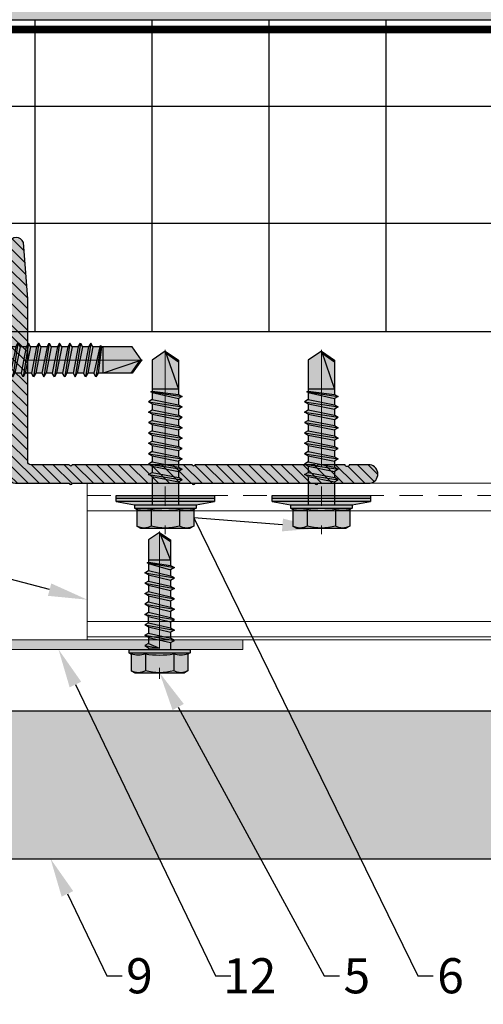
# Model space of a CAD drawing. Units: inches. Extents: x -59 to 308, y -239 to 292.
# Drawn here: x 89 to 92, y -11 to -5 of the extents above; entities that cross this region are included whole.
import ezdxf
from ezdxf import colors
from ezdxf.entities.mleader import LeaderData, LeaderLine
from ezdxf.math import Vec2, Vec3

# ---------------------------------------------------------------- set-up
doc = ezdxf.new("R2010")
doc.units = ezdxf.units.IN
doc.header["$MEASUREMENT"] = 0
doc.linetypes.add('ACAD_ISO02W100', pattern=[15, 12, -3])
doc.linetypes.add('MITTE2', pattern=[28.575000000000003, 19.05, -3.175, 3.175, -3.175])
doc.layers.add('!74_Alu_Centerlines', color=1, linetype='MITTE2', lineweight=13, transparency=0.25)
doc.layers.add('!74_Arch_Lines', color=7, linetype='Continuous', lineweight=25, transparency=0.25)
doc.layers.add('!74_Alu_Hidden', color=3, linetype='ACAD_ISO02W100', lineweight=5, plot=False)
for name, color, linetype, lineweight in [('!74_Alu_Profiles', 7, 'Continuous', 20), ('!74_Alu_Profiles_Layer_1', 7, 'Continuous', 30), ('!74_Fasteners', 252, 'Continuous', 25), ('!74_Panels', 201, 'Continuous', 30), ('!74_Panels_Dimensions', 5, 'Continuous', 25)]:
    doc.layers.add(name, color=color, linetype=linetype, lineweight=lineweight)
doc.styles.add('!74_Dim', font='isocpeur.ttf', dxfattribs={"width": 0.85})

# ---------------------------------------------------------------- blocks, each defined once
blk = doc.blocks.new('*U183')
at = {"layer": '!74_Alu_Hidden'}
blk.add_lwpolyline([(-16.52721304836888, -0.9842519685043941), (24.06075917838348, -0.9842519685043953)], dxfattribs=at)
blk.add_lwpolyline([(-16.52721304836888, -1.0039370078739), (-16.52721304836888, 1.245866791809725e-15), (24.06075917838348, 0), (24.06075917838348, -1.003937007873901)], close=True)
at = {"linetype": 'ACAD_ISO02W100', "ltscale": 0.0125, "flags": 128}
blk.add_lwpolyline([(-16.52721304836888, -0.07874015748075056), (24.06075917838348, -0.0787401574807518)], dxfattribs=at)
for points in [[(-16.52721304836888, -0.1771653543310082), (24.06075917838348, -0.1771653543310094)], [(-16.52721304836888, -0.8857560849191929), (24.06075917838348, -0.8857560849191941)]]:
    blk.add_lwpolyline(points)
blk = doc.blocks.new('L profile')
at = {"transparency": 33554559}
h = blk.add_hatch(dxfattribs=at)
h.set_pattern_fill('ANSI31', color=256, scale=0.3937, angle=90, style=0)
h.set_pattern_definition([(135, (0, 0), (-0.03479849246914297, -0.03479849246914297), [])])
h.paths.add_polyline_path([(1.171454015970085, -0.7893669212635359, 0.8164965809277839), (1.190741259630158, -0.7893669212635359), (1.958852441170166, -0.7893669212635359, 0.8164965809277357), (1.978139684830239, -0.7893669212635359), (2.312982874025693, -0.7893669212635359, 0.8333333333333056), (2.312982874025693, -0.6712571574835238), (2.178983810083082, -0.6712571574835238, -0.8660254037844928), (2.151707528517363, -0.6712571574835238), (1.978139684830239, -0.6712571574835238, -0.8164965809277357), (1.958852441170166, -0.6712571574835238), (1.190741259630158, -0.6712571574835238, -0.8164965809277357), (1.171454015970085, -0.6712571574835238), (0.4033428344300773, -0.6712571574835238, -0.8164965809277357), (0.3840555907700036, -0.6712571574835238), (0.1377947244100142, -0.6712571574835238, -0.414213562373095), (0.1181097637800121, -0.6515721968535217), (0.1181097637800121, 0.3917307165365858), (0.0904472326492396, 0.7527043969703302, 0.7532122811344496), (0, 0.7499970000035316), (0, -0.7499970000035319, 0.4142135623730951), (0.03936992126000405, -0.7893669212635359), (0.3840555907700036, -0.7893669212635359, 0.8164965809277357), (0.4033428344300773, -0.7893669212635359)])
at = {"lineweight": 0, "transparency": 33554483}
h = blk.add_hatch(color=251, dxfattribs=at)
h.dxf.hatch_style = 1
h.paths.add_polyline_path([(2.312982874025693, -0.6712571574835233), (2.178983810083082, -0.6712571574835233, -0.8660254037844928), (2.151707528517363, -0.6712571574835233), (1.978139684830239, -0.6712571574835233, -0.8164965809277357), (1.958852441170166, -0.6712571574835233), (1.190741259630158, -0.6712571574835233, -0.8164965809277357), (1.171454015970085, -0.6712571574835233), (0.4033428344300773, -0.6712571574835233, -0.8164965809277357), (0.3840555907700036, -0.6712571574835233), (0.1377947244100142, -0.6712571574835233, -0.414213562373095), (0.1181097637800121, -0.6515721968535213), (0.1181097637800124, 0.3917307165365851), (0.0904472326492396, 0.7527043969703304, 0.7532122811344496), (0, 0.7499970000035323), (0, -0.7499970000035314, 0.4142135623730951), (0.03936992126000405, -0.7893669212635355), (0.3840555907700036, -0.7893669212635355, 0.8164965809277357), (0.4033428344300773, -0.7893669212635355), (1.171454015970085, -0.7893669212635355, 0.8164965809277839), (1.190741259630158, -0.7893669212635355), (1.958852441170166, -0.7893669212635355, 0.8164965809277357), (1.978139684830239, -0.7893669212635355), (2.312982874025693, -0.7893669212635355, 0.8333333333333056)])
blk.add_lwpolyline([(1.958852441170166, -0.6712571574835238), (1.190741259630158, -0.6712571574835238, -0.8164965809277356), (1.171454015970085, -0.6712571574835238), (0.4033428344300773, -0.6712571574835238, -0.8164965809277356), (0.3840555907700036, -0.6712571574835238), (0.1377947244091047, -0.6712571574835238, -0.414213562373095), (0.1181097637800121, -0.6515721968526123), (0.1181097637800121, 0.3917307165365855), (0.0904472326492396, 0.75270439697033, 0.7532122811344488), (0, 0.7499970000035319), (0, -0.7499970000035319, 0.414213562373095), (0.03936992126000405, -0.7893669212635359), (0.3840555907700036, -0.7893669212635359, 0.8164965809277359), (0.4033428344300773, -0.7893669212635359), (1.171454015970085, -0.7893669212635359, 0.8164965809277838), (1.190741259630158, -0.7893669212635359), (1.958852441170166, -0.7893669212635359, 0.8164965809277359), (1.978139684830239, -0.7893669212635359), (2.312982874025693, -0.7893669212635359, 0.8333333333333051), (2.312982874025693, -0.6712571574835238), (2.178983810083082, -0.6712571574835238, -0.866025403784493), (2.151707528517363, -0.6712571574835238), (1.978139684830239, -0.6712571574835238, -0.8164965809277356), (1.958852441170166, -0.6712571574835238, 0.8164965809277607), (1.978139684830239, -0.6712571574835238)], format="xyb")
blk = doc.blocks.new('SSKTB55x25+Di16_fv')
at = {"transparency": 33554585}
h = blk.add_hatch(color=251, dxfattribs=at)
h.dxf.hatch_style = 1
h.paths.add_polyline_path([(4.618802153517009, 4.969529329334904), (4.046410161513705, 5.299999999999983), (-4.046410161513762, 5.299999999999983), (-4.618802153517009, 4.969529329334904), (-4.618802153516981, 2.299999999999955), (-5, 2.057572365473259), (-5, 1.5), (-8, 1), (-8, -4.440892098500626e-16), (-2.143115429835454, 0), (-2.143115429835433, -3.071320528605113), (-2.743115429835456, -3.417730690118873), (-2.14311542983549, -3.764140851632602), (-2.143115429835461, -4.764140851632674), (-2.743115429835456, -5.11055101314642), (-2.14311542983549, -5.456961174660176), (-2.143115429835433, -6.456961174660194), (-2.743115429835456, -6.803371336173967), (-2.14311542983549, -7.149781497687707), (-2.143115429835433, -8.149781497687743), (-2.743115429835456, -8.496191659201488), (-2.14311542983549, -8.842601820715197), (-2.143115429835433, -9.842601820715284), (-2.743115429835456, -10.18901198222903), (-2.143115429835461, -10.53542214374279), (-2.143115429835433, -11.53542214374281), (-2.743115429835456, -11.88183230525658), (-2.143115429835461, -12.22824246677034), (-2.143115429835433, -13.22824246677036), (-2.743115429835456, -13.5746526282841), (-2.143115429835461, -13.92106278979783), (-2.143115429835433, -14.9210627897979), (-2.743115429835456, -15.26747295131165), (-2.14311542983549, -15.61388311282538), (-2.143115429835461, -16.76001568567207), (-2.354283005101934, -16.88193334209632), (-2.143115429835461, -17.00385099852057), (-2.143115429835461, -17.306703435853), (-2.143115429835433, -22.00186698222427), (2.842170943040401e-14, -23.50000000000003), (2.156884570164578, -22.00186698222421), (2.15688457016455, -16.46029327433918), (2.756884570164544, -16.11388311282545), (2.15688457016455, -15.76747295131169), (2.15688457016455, -14.76747295131165), (2.756884570164573, -14.42106278979784), (2.156884570164578, -14.07465262828412), (2.156884570164578, -13.07465262828406), (2.756884570164573, -12.7282424667703), (2.156884570164578, -12.38183230525657), (2.156884570164578, -11.38183230525654), (2.756884570164573, -11.0354221437428), (2.156884570164578, -10.68901198222905), (2.156884570164578, -9.689011982229001), (2.756884570164544, -9.342601820715231), (2.156884570164578, -8.99619165920152), (2.156884570164578, -7.996191659201425), (2.756884570164544, -7.649781497687684), (2.156884570164578, -7.303371336173971), (2.156884570164578, -6.303371336173905), (2.756884570164544, -5.956961174660194), (2.15688457016455, -5.610551013146436), (2.15688457016455, -4.610551013146403), (2.756884570164544, -4.264140851632617), (2.15688457016455, -3.917730690118889), (2.15688457016455, -2.917730690118829), (2.756884570164544, -2.571320528605071), (2.156884570164522, -2.224910367091326), (2.156884570164557, 0), (8, 0), (8, 1), (5.000000000000028, 1.499999999999972), (5.000000000000028, 2.057572365473241), (4.618802153517009, 2.299999999999965)])
at = {"layer": '!74_Alu_Centerlines'}
blk.add_line((0, -23.70000000000002), (0, 6.299242307532239), dxfattribs=at)
for p, q in [((-4.618802153517009, 4.969529329334904), (-4.046410161513762, 5.299999999999983)), ((-4.618802153516981, 2.299999999999955), (-4.618802153517009, 4.969529329334904)), ((-4.046410161513762, 5.299999999999983), (4.046410161513705, 5.299999999999983)), ((-2.30940107675849, 2.299999999999955), (-2.309401076758519, 4.969529329334904)), ((2.309401076758519, 2.299999999999955), (2.309401076758519, 4.969529329334904)), ((4.618802153517009, 4.969529329334904), (4.046410161513705, 5.299999999999983)), ((4.618802153517009, 2.299999999999955), (4.618802153517009, 4.969529329334904)), ((2.309401076758519, 2.299999999999983), (2.309401076758519, 4.769529329334915)), ((4.618802153517009, 2.299999999999983), (4.618802153517038, 4.769529329334915)), ((-4.999999999999972, 2.057572365473277), (-4.618802153516981, 2.299999999999955)), ((-5, 2.057572365473277), (4.999999999999972, 2.057572365473277)), ((-5, 1.5), (-5, 2.057572365473277)), ((4.999999999999972, 2.057572365473277), (4.618802153516981, 2.299999999999983)), ((5.000000000000028, 1.499999999999972), (5.000000000000028, 2.057572365473277)), ((-8, 1), (-5, 1.5)), ((8, 0.5), (-8, 0.5)), ((-5, 1.5), (5.000000000000028, 1.499999999999972)), ((-2.143115429835433, -3.071320528605099), (-2.143115429835461, 1.499999999999972)), ((2.156884570164522, -2.224910367091326), (2.156884570164578, 1.499999999999943)), ((5.000000000000028, 1.499999999999972), (8, 1)), ((-2.743115429835456, -3.417730690118873), (2.756884570164544, -2.571320528605071)), ((-2.143115429835461, -3.071320528605128), (-2.743115429835456, -3.417730690118873)), ((-2.143115429835461, -3.071320528605128), (-2.14311542983549, -2.071320528605128)), ((-2.143115429835461, -3.071320528605128), (2.156884570164522, -2.224910367091326)), ((-2.143115429835461, -3.764140851632646), (2.156884570164522, -2.917730690118873)), ((2.156884570164522, -2.224910367091326), (2.756884570164544, -2.571320528605071)), ((2.756884570164544, -2.571320528605071), (2.156884570164522, -2.917730690118844)), ((2.15688457016455, -3.917730690118873), (2.15688457016455, -2.917730690118873)), ((-2.743115429835456, -3.417730690118873), (-2.143115429835461, -3.764140851632618)), ((-2.743115429835456, -5.11055101314642), (2.756884570164544, -4.264140851632618)), ((-2.743115429835456, -5.11055101314642), (-2.143115429835461, -4.764140851632675)), ((-2.143115429835461, -4.764140851632675), (-2.14311542983549, -3.764140851632675)), ((-2.143115429835461, -4.764140851632675), (2.156884570164522, -3.917730690118873)), ((-2.143115429835461, -5.456961174660194), (2.156884570164522, -4.61055101314642)), ((2.756884570164544, -4.264140851632618), (2.156884570164522, -3.917730690118873)), ((2.156884570164522, -4.61055101314642), (2.756884570164544, -4.264140851632618)), ((2.15688457016455, -5.61055101314642), (2.15688457016455, -4.61055101314642)), ((-2.143115429835461, -5.456961174660194), (-2.743115429835456, -5.11055101314642)), ((-2.743115429835456, -6.803371336173996), (2.756884570164544, -5.956961174660194)), ((-2.143115429835433, -6.456961174660194), (-2.14311542983549, -5.456961174660194)), ((-2.143115429835433, -6.456961174660194), (2.156884570164522, -5.61055101314642)), ((-2.143115429835433, -7.149781497687741), (2.156884570164522, -6.303371336173939)), ((2.756884570164544, -5.956961174660194), (2.156884570164522, -5.61055101314642)), ((2.156884570164522, -6.303371336173939), (2.756884570164544, -5.956961174660194)), ((2.156884570164578, -7.303371336173939), (2.156884570164578, -6.303371336173939)), ((-2.743115429835456, -6.803371336173967), (-2.143115429835433, -6.456961174660194)), ((-2.143115429835433, -7.149781497687741), (-2.743115429835456, -6.803371336173967)), ((-2.743115429835456, -8.496191659201486), (2.756884570164544, -7.649781497687684)), ((-2.143115429835433, -8.14978149768774), (-2.14311542983549, -7.149781497687741)), ((-2.143115429835433, -8.14978149768774), (2.156884570164522, -7.303371336173939)), ((-2.143115429835433, -8.84260182071526), (2.156884570164522, -7.996191659201486)), ((2.156884570164522, -7.303371336173939), (2.756884570164544, -7.649781497687684)), ((2.756884570164544, -7.649781497687684), (2.156884570164522, -7.996191659201457)), ((2.156884570164578, -8.996191659201486), (2.156884570164578, -7.996191659201486)), ((-2.143115429835433, -8.14978149768774), (-2.743115429835456, -8.496191659201486)), ((-2.743115429835456, -8.496191659201486), (-2.143115429835433, -8.842601820715231)), ((-2.743115429835456, -10.18901198222903), (2.756884570164544, -9.342601820715231)), ((-2.143115429835433, -9.842601820715288), (-2.14311542983549, -8.842601820715288)), ((-2.143115429835433, -9.842601820715288), (2.156884570164522, -8.996191659201486)), ((2.756884570164544, -9.342601820715231), (2.156884570164522, -8.996191659201486)), ((2.156884570164522, -9.689011982229033), (2.756884570164544, -9.342601820715231)), ((-2.743115429835456, -10.18901198222903), (-2.143115429835433, -9.842601820715288)), ((-2.143115429835433, -10.53542214374281), (-2.743115429835456, -10.18901198222903)), ((-2.743115429835427, -11.88183230525661), (2.756884570164573, -11.03542214374281)), ((-2.143115429835433, -10.53542214374281), (2.156884570164522, -9.689011982229033)), ((-2.143115429835433, -11.53542214374281), (-2.143115429835461, -10.53542214374281)), ((-2.143115429835433, -11.53542214374281), (2.15688457016455, -10.68901198222903)), ((2.156884570164578, -10.68901198222903), (2.156884570164578, -9.689011982229033)), ((2.756884570164573, -11.03542214374281), (2.15688457016455, -10.68901198222903)), ((2.15688457016455, -11.38183230525655), (2.756884570164573, -11.03542214374281)), ((-2.743115429835456, -11.88183230525658), (-2.143115429835433, -11.53542214374281)), ((-2.143115429835433, -12.22824246677035), (-2.743115429835456, -11.88183230525658)), ((-2.743115429835427, -13.5746526282841), (2.756884570164573, -12.7282424667703)), ((-2.143115429835433, -12.22824246677035), (2.15688457016455, -11.38183230525655)), ((-2.143115429835433, -13.22824246677035), (-2.143115429835461, -12.22824246677035)), ((-2.143115429835433, -13.22824246677035), (2.15688457016455, -12.38183230525655)), ((2.156884570164578, -12.38183230525655), (2.156884570164578, -11.38183230525655)), ((2.15688457016455, -12.38183230525655), (2.756884570164573, -12.7282424667703)), ((2.756884570164573, -12.7282424667703), (2.15688457016455, -13.07465262828407)), ((-2.143115429835433, -13.22824246677035), (-2.743115429835456, -13.5746526282841)), ((-2.743115429835456, -13.5746526282841), (-2.143115429835433, -13.92106278979784)), ((-2.143115429835433, -13.92106278979787), (2.15688457016455, -13.0746526282841)), ((-2.143115429835433, -14.9210627897979), (-2.143115429835461, -13.9210627897979)), ((-2.143115429835433, -14.9210627897979), (2.15688457016455, -14.0746526282841)), ((2.156884570164578, -14.0746526282841), (2.156884570164578, -13.0746526282841)), ((2.756884570164573, -14.42106278979784), (2.15688457016455, -14.0746526282841)), ((-2.743115429835427, -15.26747295131165), (2.756884570164573, -14.42106278979784)), ((-2.743115429835456, -15.26747295131165), (-2.143115429835433, -14.9210627897979)), ((-2.143115429835433, -15.61388311282542), (-2.743115429835456, -15.26747295131165)), ((-2.143115429835433, -15.61388311282542), (2.15688457016455, -14.76747295131165)), ((-2.143115429835461, -16.76001568567207), (-2.14311542983549, -15.61388311282545)), ((-2.143115429835461, -16.76001568567207), (2.156884570164522, -15.76747295131167)), ((2.15688457016455, -14.76747295131165), (2.756884570164573, -14.42106278979784)), ((2.15688457016455, -15.76747295131165), (2.15688457016455, -14.76747295131165)), ((2.756884570164544, -16.11388311282545), (2.156884570164522, -15.76747295131167)), ((-2.354283005101991, -16.88193334209632), (2.756884570164544, -16.11388311282545)), ((-2.143115429835461, -16.76001568567207), (-2.354283005101934, -16.88193334209632)), ((-2.354283005101934, -16.88193334209632), (-2.143115429835461, -17.00385099852056)), ((-2.143115429835461, -17.00385099852059), (2.156884570164522, -16.46029327433919)), ((-2.143115429835461, -17.306703435853), (-2.143115429835461, -17.00385099852059)), ((-2.143115429835433, -22.00186698222427), (-2.143115429835461, -17.306703435853)), ((2.15688457016455, -17.306703435853), (-2.143115429835461, -17.306703435853)), ((2.842170943040401e-14, -23.50000000000003), (2.15688457016455, -17.306703435853)), ((2.156884570164522, -16.46029327433919), (2.756884570164544, -16.11388311282545)), ((2.156884570164578, -22.00186698222421), (2.15688457016455, -16.46029327433916)), ((2.842170943040401e-14, -23.50000000000003), (-2.143115429835433, -22.00186698222427)), ((2.842170943040401e-14, -23.50000000000003), (2.156884570164578, -22.00186698222421)), ((0.1129565363606275, -23.18130786029226), (2.156884570164578, -21.76834295638798))]:
    blk.add_line(p, q)
blk.add_lwpolyline([(-8, 0), (8, 0), (8, 1), (-8, 1)], close=True)
for centre, radius, start, end in [((-3.464101615137707, 3.100772049729386), 2.196721899424707, 58.28818277012908, 121.7118172298723), ((0, -2.953456768917761), 8.252699076450009, 73.74959191389047, 106.250408086108), ((3.464101615137736, 3.100772049729386), 2.196721899424689, 58.28818277012545, 121.7118172298709), ((-3.464101615137821, -2.593429756935279), 5.027821408860154, 76.72281498298887, 103.2771850170095), ((1.4210854715202e-13, -12.85439285300879), 15.32934949946201, 81.33527240231923, 98.66472759768237), ((3.464101615137878, -2.593429756935279), 5.027821408860154, 76.72281498299046, 103.2771850170111)]:
    blk.add_arc(centre, radius, start, end)
blk = doc.blocks.new('SLS48x19_bohr_fv')
at = {"transparency": 33554585}
h = blk.add_hatch(color=251, dxfattribs=at)
h.dxf.hatch_style = 1
h.paths.add_polyline_path([(1.806884570164598, 1.687538997430238e-14), (5.000000000000028, 7.771561172376096e-15), (5.000000000000028, 0.5575723654732763), (4.618802153517009, 0.8000000000000014), (4.618802153517009, 3.469529329334942), (4.046410161513705, 3.800000000000019), (-4.046410161513762, 3.800000000000019), (-4.618802153517009, 3.469529329334941), (-4.618802153516967, 0.7999999999999907), (-5, 0.5575723654732947), (-5, 3.61932706027801e-14), (-1.793115429835467, 2.686739719592879e-14), (-1.79311542983551, -0.2641408516326956), (-2.393115429835518, -0.6105510131464408), (-1.793115429835538, -0.9569611746602261), (-1.793115429835368, -1.956961174660125), (-2.393115429835433, -2.303371336173931), (-1.793115429835453, -2.649781497687688), (-1.793115429835424, -3.649781497687704), (-2.393115429835433, -3.996191659201478), (-1.793115429835424, -4.342601820715251), (-1.793115429835453, -5.34260182071524), (-2.393115429835447, -5.689011982228997), (-1.793115429835453, -6.035422143742754), (-1.793115429835424, -7.035422143742771), (-2.393115429835447, -7.381832305256546), (-1.793115429835453, -7.728242466770302), (-1.793115429835424, -8.728242466770318), (-2.393115429835447, -9.074652628284063), (-1.793115429835453, -9.421062789797793), (-1.793115429835424, -10.42106278979787), (-2.393115429835447, -10.76747295131161), (-1.793115429835453, -11.11388311282537), (-1.793115429835453, -12.11388311282537), (-2.393115429835447, -12.46029327433913), (-1.793115429835453, -12.80670343585289), (-1.793115429835424, -13.95283600869953), (-2.004283005101911, -14.07475366512377), (-1.793115429835424, -14.19667132154802), (-1.79311542983541, -14.49952375888045), (-1.793115429835439, -17.80186698222425), (2.842170943040401e-14, -18.99999999999999), (1.806884570164598, -17.80186698222419), (1.806884570164598, -13.65311359736663), (2.406884570164593, -13.3067034358529), (1.806884570164598, -12.96029327433915), (1.806884570164598, -11.96029327433908), (2.406884570164593, -11.61388311282536), (1.806884570164598, -11.26747295131157), (1.806884570164598, -10.26747295131159), (2.406884570164593, -9.921062789797809), (1.806884570164598, -9.574652628284081), (1.806884570164598, -8.574652628284019), (2.406884570164593, -8.228242466770261), (1.806884570164598, -7.881832305256532), (1.806884570164598, -6.881832305256498), (2.406884570164593, -6.535422143742771), (1.806884570164598, -6.189011982229013), (1.806884570164598, -5.189011982228952), (2.406884570164593, -4.842601820715223), (1.806884570164598, -4.496191659201438), (1.806884570164598, -3.496191659201433), (2.406884570164593, -3.149781497687704), (1.806884570164598, -2.803371336173948), (1.806884570164598, -1.803371336173886), (2.406884570164593, -1.456961174660157), (1.806884570164584, -1.110551013146364)])
at = {"layer": '!74_Alu_Centerlines'}
blk.add_line((0, -19.20000000000002), (0, 4.799242307532239), dxfattribs=at)
for p, q in [((-4.618802153517009, 3.469529329334904), (-4.046410161513762, 3.799999999999983)), ((-4.618802153516967, 0.7999999999999545), (-4.618802153517009, 3.469529329334904)), ((-4.046410161513762, 3.799999999999983), (4.046410161513705, 3.799999999999983)), ((-2.309401076758476, 0.7999999999999545), (-2.309401076758519, 3.469529329334904)), ((2.309401076758519, 0.7999999999999545), (2.309401076758519, 3.469529329334904)), ((2.309401076758519, 0.799999999999983), (2.309401076758519, 3.269529329334915)), ((4.618802153517009, 3.469529329334904), (4.046410161513705, 3.799999999999983)), ((4.618802153517009, 0.7999999999999545), (4.618802153517009, 3.469529329334904)), ((4.618802153517009, 0.799999999999983), (4.618802153517038, 3.269529329334915)), ((-4.999999999999972, 0.5575723654732769), (-4.618802153516967, 0.7999999999999545)), ((-5, 0.5575723654732769), (4.999999999999972, 0.5575723654732769)), ((-5, 0), (-5, 0.5575723654732769)), ((-5, 0), (5.000000000000028, -2.842170943040401e-14)), ((4.999999999999972, 0.5575723654732769), (4.618802153516981, 0.799999999999983)), ((5.000000000000028, -2.842170943040401e-14), (5.000000000000028, 0.5575723654732769)), ((-2.393115429835504, -0.6105510131465053), (0.006884570164487513, -0.1759380579076435)), ((-2.393115429835518, -0.6105510131464769), (-1.79311542983551, -0.2641408516327317)), ((-1.79311542983551, -0.9569611746602789), (-2.393115429835518, -0.6105510131464769)), ((-2.393115429835419, -2.303371336173996), (2.406884570164593, -1.456961174660194)), ((-1.79311542983551, -0.2641408516327317), (-1.793115429835467, -2.842170943040401e-14)), ((-1.79311542983551, -0.2641408516327317), (0.006884570164501724, -0.1759380579075867)), ((-1.79311542983551, -0.9569611746602789), (0.006884570164487513, -0.1759380579076435)), ((-1.793115429835368, -1.956961174660165), (-1.793115429835538, -0.9569611746603073)), ((-1.793115429835424, -1.956961174660194), (1.80688457016457, -1.11055101314642)), ((1.806884570164584, -1.110551013146448), (1.806884570164598, -5.684341886080801e-14)), ((1.80688457016457, -1.110551013146392), (2.406884570164593, -1.456961174660194)), ((2.406884570164593, -1.456961174660194), (1.80688457016457, -1.803371336173939)), ((-1.793115429835424, -1.956961174660194), (-2.393115429835433, -2.303371336173967)), ((-2.393115429835433, -2.303371336173967), (-1.793115429835424, -2.649781497687741)), ((-2.393115429835419, -3.996191659201543), (2.406884570164593, -3.149781497687741)), ((-1.793115429835424, -2.649781497687741), (1.80688457016457, -1.803371336173939)), ((-1.793115429835424, -3.649781497687741), (-1.793115429835453, -2.649781497687741)), ((-1.793115429835424, -3.649781497687741), (1.80688457016457, -2.803371336173967)), ((1.806884570164598, -2.803371336173939), (1.806884570164598, -1.803371336173939)), ((2.406884570164593, -3.149781497687741), (1.80688457016457, -2.803371336173967)), ((1.80688457016457, -3.496191659201486), (2.406884570164593, -3.149781497687741)), ((-2.393115429835433, -3.996191659201514), (-1.793115429835424, -3.649781497687741)), ((-1.793115429835424, -4.342601820715288), (-2.393115429835433, -3.996191659201514)), ((-1.793115429835424, -4.342601820715288), (1.80688457016457, -3.496191659201486)), ((-1.793115429835424, -4.342601820715345), (-1.793115429835453, -5.342601820715345)), ((-1.793115429835424, -5.342601820715259), (1.80688457016457, -4.496191659201486)), ((1.806884570164598, -4.496191659201486), (1.806884570164598, -3.496191659201486)), ((1.80688457016457, -4.496191659201457), (2.406884570164593, -4.842601820715259)), ((-2.393115429835419, -5.689011982229061), (2.406884570164593, -4.842601820715259)), ((-1.793115429835424, -5.342601820715259), (-2.393115429835447, -5.689011982229033)), ((-2.393115429835447, -5.689011982229033), (-1.793115429835424, -6.035422143742807)), ((-1.793115429835424, -6.035422143742807), (1.80688457016457, -5.189011982229005)), ((-1.793115429835424, -7.035422143742807), (-1.793115429835453, -6.035422143742807)), ((-1.793115429835424, -7.035422143742807), (1.80688457016457, -6.189011982229033)), ((2.406884570164593, -4.842601820715259), (1.80688457016457, -5.189011982229005)), ((1.806884570164598, -6.189011982229005), (1.806884570164598, -5.189011982229005)), ((2.406884570164593, -6.535422143742807), (1.80688457016457, -6.189011982229033)), ((-2.393115429835419, -7.381832305256609), (2.406884570164593, -6.535422143742807)), ((-2.393115429835447, -7.38183230525658), (-1.793115429835424, -7.035422143742807)), ((-1.793115429835424, -7.728242466770354), (-2.393115429835447, -7.38183230525658)), ((-1.793115429835424, -7.728242466770354), (1.80688457016457, -6.881832305256552)), ((-1.793115429835424, -8.728242466770354), (-1.793115429835453, -7.728242466770354)), ((-1.793115429835424, -8.728242466770354), (1.80688457016457, -7.881832305256552)), ((1.80688457016457, -6.881832305256552), (2.406884570164593, -6.535422143742807)), ((1.806884570164598, -7.881832305256552), (1.806884570164598, -6.881832305256552)), ((1.80688457016457, -7.881832305256552), (2.406884570164593, -8.228242466770297)), ((-2.393115429835419, -9.074652628284099), (2.406884570164593, -8.228242466770297)), ((-1.793115429835424, -8.728242466770354), (-2.393115429835447, -9.074652628284099)), ((-2.393115429835447, -9.074652628284099), (-1.793115429835424, -9.421062789797844)), ((-1.793115429835424, -9.421062789797872), (1.80688457016457, -8.574652628284099)), ((-1.793115429835424, -10.4210627897979), (-1.793115429835453, -9.421062789797901)), ((-1.793115429835424, -10.4210627897979), (1.80688457016457, -9.574652628284099)), ((2.406884570164593, -8.228242466770297), (1.80688457016457, -8.57465262828407)), ((1.806884570164598, -9.574652628284099), (1.806884570164598, -8.574652628284099)), ((2.406884570164593, -9.921062789797844), (1.80688457016457, -9.574652628284099)), ((-2.393115429835419, -10.76747295131165), (2.406884570164593, -9.921062789797844)), ((-2.393115429835447, -10.76747295131165), (-1.793115429835424, -10.4210627897979)), ((-1.793115429835424, -11.11388311282542), (-2.393115429835447, -10.76747295131165)), ((-1.793115429835424, -11.11388311282542), (1.80688457016457, -10.26747295131165)), ((-1.793115429835453, -12.11388311282542), (-1.793115429835453, -11.11388311282542)), ((1.80688457016457, -10.26747295131165), (2.406884570164593, -9.921062789797844)), ((1.806884570164598, -11.26747295131165), (1.806884570164598, -10.26747295131165)), ((-2.393115429835419, -12.46029327433919), (2.406884570164593, -11.61388311282539)), ((-1.793115429835424, -12.11388311282539), (-2.393115429835447, -12.46029327433916)), ((-2.393115429835447, -12.46029327433916), (-1.793115429835424, -12.80670343585294)), ((-1.793115429835424, -12.11388311282539), (1.80688457016457, -11.26747295131162)), ((-1.793115429835424, -12.80670343585294), (1.80688457016457, -11.96029327433914)), ((-1.793115429835424, -13.95283600869956), (-1.793115429835453, -12.80670343585294)), ((1.80688457016457, -11.26747295131159), (2.406884570164593, -11.61388311282539)), ((2.406884570164593, -11.61388311282539), (1.80688457016457, -11.96029327433914)), ((1.806884570164598, -12.96029327433914), (1.806884570164598, -11.96029327433914)), ((-2.004283005101954, -14.07475366512381), (2.406884570164593, -13.30670343585294)), ((-1.793115429835424, -13.95283600869956), (-2.004283005101911, -14.07475366512381)), ((-2.004283005101911, -14.07475366512381), (-1.793115429835424, -14.19667132154805)), ((-1.793115429835424, -13.95283600869956), (1.80688457016457, -12.96029327433916)), ((-1.793115429835424, -14.19667132154808), (1.80688457016457, -13.65311359736668)), ((-1.79311542983541, -14.49952375888049), (-1.793115429835424, -14.19667132154808)), ((2.406884570164593, -13.30670343585294), (1.80688457016457, -12.96029327433916)), ((1.80688457016457, -13.65311359736668), (2.406884570164593, -13.30670343585294)), ((1.806884570164598, -17.80186698222423), (1.806884570164598, -13.65311359736666)), ((-1.793115429835439, -17.80186698222428), (-1.793115429835424, -14.49952375888049)), ((1.806884570164598, -14.49952375888049), (-1.793115429835424, -14.49952375888049)), ((2.842170943040401e-14, -19.00000000000003), (1.806884570164598, -14.49952375888049)), ((0.1129565363606417, -18.68130786029226), (1.806884570164598, -17.56834295638799)), ((2.842170943040401e-14, -19.00000000000003), (-1.793115429835439, -17.80186698222428)), ((2.842170943040401e-14, -19.00000000000003), (1.806884570164598, -17.80186698222423))]:
    blk.add_line(p, q)
for centre, radius, start, end in [((-3.464101615137707, 1.600772049729386), 2.196721899424707, 58.28818277012908, 121.7118172298723), ((0, -4.453456768917761), 8.252699076450009, 73.74959191389047, 106.250408086108), ((3.464101615137736, 1.600772049729386), 2.196721899424689, 58.28818277012545, 121.7118172298709), ((-3.464101615137821, -4.093429756935279), 5.027821408860154, 76.72281498298887, 103.2771850170095), ((1.27897692436818e-13, -14.35439285300879), 15.32934949946201, 81.33527240231923, 98.66472759768237), ((3.464101615137878, -4.093429756935279), 5.027821408860154, 76.72281498299046, 103.2771850170111)]:
    blk.add_arc(centre, radius, start, end)

msp = doc.modelspace()

# ---------------------------------------------------------------- hatches: boundary and pattern name
at = {"layer": '!74_Alu_Profiles', "transparency": 33554559}
h = msp.add_hatch(color=256, dxfattribs=at)
h.dxf.hatch_style = 1
edge = h.paths.add_edge_path()
edge.add_line((88.4148641906122, -8.942511808995176), (87.23328697504567, -10.1240890245619))
edge.add_arc((87.19481844352066, -10.07702351852966), 0.06078642756209532, 140.7394889825425, 309.2605110176858, ccw=False)
edge.add_line((87.14775293748826, -10.03855498700483), (87.70614495626651, -9.480162968223851))
edge.add_line((87.70614495626651, -9.480162968223851), (87.74891197504567, -9.522929987003067))
edge.add_line((87.74891197504567, -9.522929987003067), (87.18971303138406, -10.08212893066519))
edge.add_line((87.18971303138406, -10.08212893066519), (88.38981185103351, -8.88203011101521))
edge.add_line((88.38981185103351, -8.88203011101521), (90.89043888770902, -8.88203011101521))
edge.add_line((90.89043888770902, -8.88203011101521), (90.89043888770902, -8.942511808995178))
edge.add_line((90.89043888770902, -8.942511808995178), (88.4148641906122, -8.942511808995176))
at = {"layer": '!74_Arch_Lines'}
h = msp.add_hatch(dxfattribs=at)
h.set_pattern_fill('AR-SAND', color=256, scale=0.25, angle=-1.272221872585407e-14, style=0)
h.set_pattern_definition([(37.49999999999999, (3851.539296396394, -2440.039334702732), (-0.01574833952740192, 0.4817059422532897), [0, -0.38, 0, -0.425, 0, -0.40625]), (7.499999999999953, (3851.539296396394, -2440.039334702732), (0.4424441763169319, 0.705536516307435), [0, -0.205, 0, -0.3425, 0, -0.13125]), (327.5, (3851.231796396394, -2440.039334702732), (0.7785354654378738, 0.001414763384240934), [0, -0.125, 0, -0.4499999999999999, 0, -0.5874999999999998]), (317.5, (3851.231796396394, -2440.039334702732), (0.7515316511430733, 0.2194188912335621), [0, -0.0625, 0, -0.295, 0, -0.3375])])
h.paths.add_polyline_path([(86.89746906436339, -4.283558274895682), (86.89746906436339, -4.908558274895569), (130.4817210856599, -4.908558274895256), (130.48172108566, -4.283558274895682)])
at = {"layer": '!74_Arch_Lines', "transparency": 33554483}
h = msp.add_hatch(dxfattribs=at)
h.set_pattern_fill('ANSI37', color=256, scale=6, angle=44.99999999999999, style=0)
h.set_pattern_definition([(90, (-773.6916837512163, -1155.96216543781), (-0.75, 6.25776003374031e-16), []), (180, (-773.6916837512163, -1155.96216543781), (-6.25776003374031e-16, -0.75), [])])
h.paths.add_polyline_path([(87.93312113072665, -4.908558274895228), (87.93312113072665, -6.908558274895228), (130.4817210856599, -6.908558274895228), (130.4817210856599, -4.908558274895228)])
at = {"layer": '!74_Panels', "transparency": 33554483}
h = msp.add_hatch(color=256, dxfattribs=at)
h.dxf.hatch_style = 1
h.paths.add_polyline_path([(108.5775185933146, -9.338720831322235), (88.06570365219925, -9.33872083132212), (87.38561907073044, -10.01880541279128), (87.38561907073044, -10.28360083132222), (108.5775185933146, -10.28360083132222)])

# ---------------------------------------------------------------- linework, layer by layer
at = {"layer": '!74_Alu_Profiles'}
msp.add_lwpolyline([(88.4148641906122, -8.942511808995176), (87.23328697504567, -10.1240890245619, -0.9045289801425986), (87.14775293748826, -10.03855498700483), (87.70614495626651, -9.480162968223851), (87.74891197504567, -9.522929987003067), (87.18971303138406, -10.08212893066519), (88.38981185103351, -8.88203011101521), (90.89043888770902, -8.88203011101521), (90.89043888770902, -8.942511808995178)], format="xyb", close=True, dxfattribs=at)
at = {"layer": '!74_Arch_Lines'}
msp.add_line((86.98824113072664, -4.908558274895199), (130.4817210856599, -4.908558274895256), dxfattribs=at)
at = {"layer": '!74_Arch_Lines', "const_width": 0.05}
msp.add_lwpolyline([(130.4817210856599, -4.971058274895256), (86.8974690643634, -4.971058274895228), (86.8974690643634, -0.4385583089635361)], dxfattribs=at)
at = {"layer": '!74_Arch_Lines', "transparency": 33554483}
msp.add_lwpolyline([(130.4817210856599, -6.908558274895228), (87.93312113072665, -6.908558274895228), (87.93312113072665, -4.908558274895228), (130.4817210856599, -4.908558274895228)], close=True, dxfattribs=at)
at = {"layer": '!74_Panels'}
msp.add_lwpolyline([(108.5775185933146, -9.338720831322235), (88.06570365219925, -9.33872083132212), (87.38561907073044, -10.01880541279128), (87.38561907073044, -10.28360083132222), (108.5775185933146, -10.28360083132222)], close=True, dxfattribs=at)

# ---------------------------------------------------------------- block references
at = {"layer": '!74_Alu_Profiles'}
msp.add_blockref('*U183', (106.4209619072764, -7.87809310314131), dxfattribs=at)
at = {"layer": '!74_Alu_Profiles_Layer_1'}
msp.add_blockref('L profile', (89.39374885890757, -7.088726181877774), dxfattribs=at)
at = {"layer": '!74_Fasteners'}
for name, p, xscale, yscale, zscale, rotation in [('SSKTB55x25+Di16_fv', (89.31500870142682, -7.088726181877774), -0.03937007874015749, 0.03937007874015749, 0.03937007874015749, 90.00000000000007), ('SSKTB55x25+Di16_fv', (90.39374885890757, -7.956833260622062), -0.03937007874015749, 0.03937007874015749, 0.03937007874015749, 180), ('SSKTB55x25+Di16_fv', (91.39374885890757, -7.956833260622062), -0.03937007874015749, 0.03937007874015749, 0.03937007874015749, 180), ('SLS48x19_bohr_fv', (90.35689243384695, -8.94251180899518), -0.03937, 0.03937, 0.03937, 180)]:
    msp.add_blockref(name, p, dxfattribs=dict(at, xscale=xscale, yscale=yscale, zscale=zscale, rotation=rotation))

# ---------------------------------------------------------------- leaders
at = {"layer": '!74_Panels_Dimensions'}
ml = msp.add_multileader_mtext('Standard', dxfattribs=at)
ml.set_content('6', color=256, style='!74_Dim')
ml.set_leader_properties(color=256)
ml.build(insert=Vec2(0, 0))
ml.multileader.update_dxf_attribs({"has_text_frame": 1, "text_left_attachment_type": 2, "text_right_attachment_type": 2, "dogleg_length": 0.04927145729786842, "arrow_head_size": 0.25, "scale": 2})
ctx = ml.context
ctx.base_point, ctx.scale, ctx.char_height, ctx.arrow_head_size, ctx.landing_gap_size, ctx.plane_origin = Vec3(92.11094186075594, -11.03360083132222), 2, 0.225, 0.25, 0.09999999999999999, Vec3(96.11348343423532, -7.273106710157638)
ctx.left_attachment, ctx.right_attachment, ctx.text_align_type = 2, 2, 2
notes = []
notes.append((ctx, [(1, (1, 1, 0), (92.0123989461602, -11.03360083132222), (1, 0), 0.09854291459573683, [(1, [(91.39374885890757, -8.16546484753278), (90.57559146337674, -8.099934231671963)], 0, [])])]))
ctx.mtext.insert, ctx.mtext.alignment, ctx.mtext.line_spacing_factor, ctx.mtext.flow_direction = Vec3(92.30656686075594, -10.92110083132222), 3, 1.071428571428571, 5
ml = msp.add_multileader_mtext('Standard', dxfattribs=at)
ml.set_content('19', color=256, style='!74_Dim')
ml.set_leader_properties(color=256)
ml.build(insert=Vec2(0, 0))
ml.multileader.update_dxf_attribs({"has_text_frame": 1, "text_left_attachment_type": 2, "text_right_attachment_type": 2, "dogleg_length": 0.04927145729786842, "arrow_head_size": 0.25, "scale": 2})
ctx = ml.context
ctx.base_point, ctx.scale, ctx.char_height, ctx.arrow_head_size, ctx.landing_gap_size, ctx.plane_origin = Vec3(85.70053843293748, -8.624246169521378), 2, 0.225, 0.25, 0.09999999999999999, Vec3(82.08924685945809, -4.86375204835679)
ctx.left_attachment, ctx.right_attachment = 2, 2
notes.append((ctx, [(1, (1, 1, 0), (86.19033134753322, -8.624246169521378), (-1, 0), 0.09854291459573683, [(1, [(89.89374885890757, -8.624246169521378), (88.38981185103367, -8.223443435999116)], 0, [])])]))
ctx.mtext.insert, ctx.mtext.line_spacing_factor, ctx.mtext.flow_direction = Vec3(85.80053843293747, -8.511746169521377), 1.071428571428571, 5
ml = msp.add_multileader_mtext('Standard', dxfattribs=at)
ml.set_content('12', color=256, style='!74_Dim')
ml.set_leader_properties(color=256)
ml.build(insert=Vec2(0, 0))
ml.multileader.update_dxf_attribs({"has_text_frame": 1, "text_left_attachment_type": 2, "text_right_attachment_type": 2, "dogleg_length": 0.04927145729786842, "arrow_head_size": 0.25, "scale": 2})
ctx = ml.context
ctx.base_point, ctx.scale, ctx.char_height, ctx.arrow_head_size, ctx.landing_gap_size, ctx.plane_origin = Vec3(90.8141629476291, -11.03360083132222), 2, 0.225, 0.25, 0.09999999999999999, Vec3(94.81670452110848, -7.273106710157638)
ctx.left_attachment, ctx.right_attachment, ctx.text_align_type = 2, 2, 2
notes.append((ctx, [(1, (1, 1, 0), (90.71562003303336, -11.03360083132222), (1, 0), 0.09854291459573683, [(0, [(89.70919961410391, -8.942511808995178)], 0, [])])]))
ctx.mtext.insert, ctx.mtext.alignment, ctx.mtext.line_spacing_factor, ctx.mtext.flow_direction = Vec3(91.10541294762909, -10.92110083132222), 3, 1.071428571428571, 5
ml = msp.add_multileader_mtext('Standard', dxfattribs=at)
ml.set_content('5', color=256, style='!74_Dim')
ml.set_leader_properties(color=256)
ml.build(insert=Vec2(0, 0))
ml.multileader.update_dxf_attribs({"has_text_frame": 1, "text_left_attachment_type": 2, "text_right_attachment_type": 2, "dogleg_length": 0.04927145729786842, "arrow_head_size": 0.25, "scale": 2})
ctx = ml.context
ctx.base_point, ctx.scale, ctx.char_height, ctx.arrow_head_size, ctx.landing_gap_size, ctx.plane_origin = Vec3(91.51094186075595, -11.03360083132222), 2, 0.225, 0.25, 0.09999999999999999, Vec3(95.51348343423533, -7.273106710157638)
ctx.left_attachment, ctx.right_attachment, ctx.text_align_type = 2, 2, 2
notes.append((ctx, [(1, (1, 1, 0), (91.41239894616021, -11.03360083132222), (1, 0), 0.09854291459573683, [(0, [(90.35689243384695, -9.092117808995178)], 0, [])])]))
ctx.mtext.insert, ctx.mtext.alignment, ctx.mtext.line_spacing_factor, ctx.mtext.flow_direction = Vec3(91.70656686075594, -10.92110083132222), 3, 1.071428571428571, 5
ml = msp.add_multileader_mtext('Standard', dxfattribs=at)
ml.set_content('9', color=256, style='!74_Dim')
ml.set_leader_properties(color=256)
ml.build(insert=Vec2(0, 0))
ml.multileader.update_dxf_attribs({"has_text_frame": 1, "text_left_attachment_type": 2, "text_right_attachment_type": 2, "dogleg_length": 0.04927145729786842, "arrow_head_size": 0.25, "scale": 2})
ctx = ml.context
ctx.base_point, ctx.scale, ctx.char_height, ctx.arrow_head_size, ctx.landing_gap_size, ctx.plane_origin = Vec3(90.11738403450225, -11.03360083132222), 2, 0.225, 0.25, 0.09999999999999999, Vec3(94.11992560798163, -7.273106710157638)
ctx.left_attachment, ctx.right_attachment, ctx.text_align_type = 2, 2, 2
notes.append((ctx, [(1, (1, 1, 0), (90.01884111990651, -11.03360083132222), (1, 0), 0.09854291459573683, [(0, [(89.65787355413683, -10.28360083132222)], 0, [])])]))
ctx.mtext.insert, ctx.mtext.alignment, ctx.mtext.line_spacing_factor, ctx.mtext.flow_direction = Vec3(90.31300903450224, -10.92110083132222), 3, 1.071428571428571, 5
for ctx, leaders in notes:
    for number, flags, end, landing, length, lines in leaders:
        leader = LeaderData()
        leader.index, (leader.has_last_leader_line, leader.has_dogleg_vector, leader.attachment_direction) = number, flags
        leader.last_leader_point, leader.dogleg_vector, leader.dogleg_length = Vec3(end), Vec3(landing), length
        for number, points, colour, breaks in lines:
            line = LeaderLine()
            line.index, line.vertices, line.color, line.breaks = number, Vec3.list(points), colors.encode_raw_color(colour), breaks
            leader.lines.append(line)
        ctx.leaders.append(leader)

doc.saveas('drawing.dxf')
